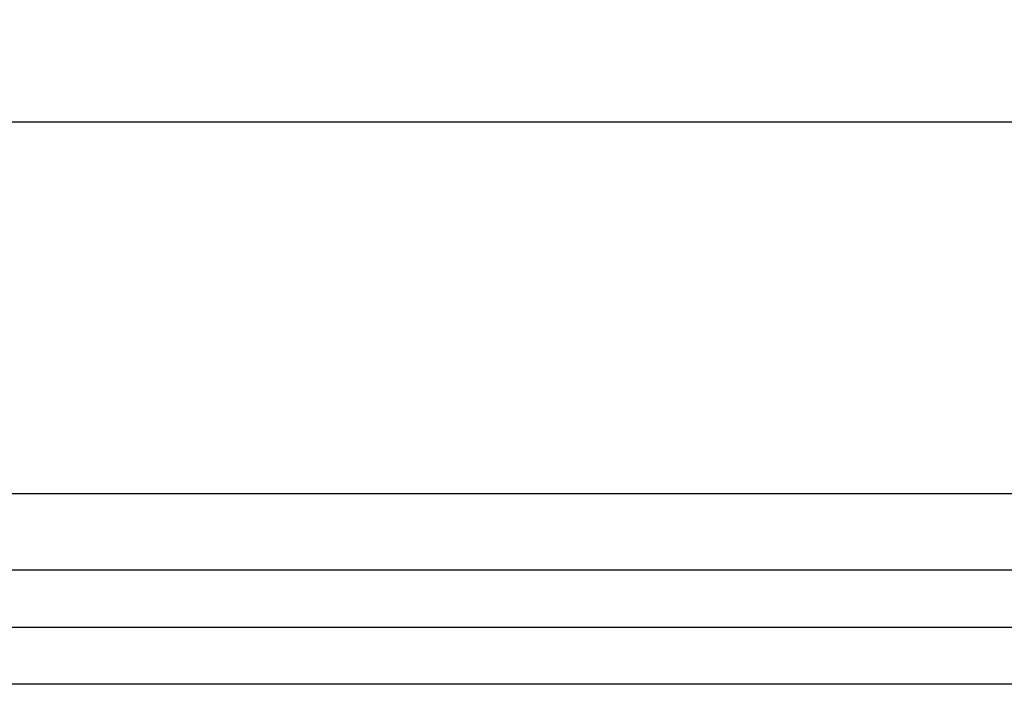
# Model space of a CAD drawing. Units: inches. Extents: x 0 to 22, y 0 to 17.
# Drawn here: x 5.8 to 6.9, y 4.8 to 5.5 of the extents above; entities that cross this region are included whole.
import ezdxf

# ---------------------------------------------------------------- set-up
doc = ezdxf.new("R2010")
doc.units = ezdxf.units.IN
doc.header["$LTSCALE"] = 1.21
doc.header["$MEASUREMENT"] = 0
doc.layers.get('0').update_dxf_attribs({"linetype": 'CONTINUOUS'})
doc.styles.get("Standard").update_dxf_attribs({"font": 'txt', "width": 0.8})
doc.dimstyles.new('DIMSTYLE_1', dxfattribs={"dimtxt": 0.15625, "dimasz": 0.1875, "dimexe": 0.125, "dimexo": 0.0625, "dimgap": 0.078125, "dimtad": 0, "dimtih": 1, "dimtoh": 1, "dimlfac": 2, "dimzin": 4, "dimdsep": 46, "dimtxsty": 'STANDARD', "dimblk": '_FILLED', "dimblk1": '_FILLED', "dimblk2": '_FILLED', "dimcen": 0.09, "dimadec": 0, "dimazin": 0, "dimtfac": 1, "dimtofl": 0, "dimtmove": 0, "dimatfit": 3, "dimldrblk": '_FILLED', "dimfxl": 1, "dimtolj": 1, "dimtzin": 4, "dimarcsym": 0})

# ---------------------------------------------------------------- blocks, each defined once
blk = doc.blocks.new('_FILLED')
at = {"color": 0, "linetype": 'BYBLOCK'}
blk.add_solid([(0, 0), (-1, 0.1667), (-1, -0.1667)], dxfattribs=at)
blk = doc.blocks.new('*D6')
at = {"color": 2, "linetype": 'CONTINUOUS'}
for p, q in [((3.3023, 4.97), (3.3023, 7.0836)), ((7.7583, 5.195), (7.7583, 7.0836)), ((3.3023, 6.9586), (5.2022, 6.9586)), ((7.7583, 6.9586), (5.8584, 6.9586))]:
    blk.add_line(p, q, dxfattribs=at)
at = {"color": 2, "linetype": 'CONTINUOUS', "xscale": 0.1875, "yscale": 0.1875, "zscale": 0.1875, "rotation": 180}
blk.add_blockref('_FILLED', (3.3023, 6.9586), dxfattribs=at)
at = {"color": 2, "linetype": 'CONTINUOUS', "xscale": 0.1875, "yscale": 0.1875, "zscale": 0.1875}
blk.add_blockref('_FILLED', (7.7583, 6.9586), dxfattribs=at)
at = {"color": 2, "linetype": 'CONTINUOUS', "insert": (5.5303, 7.0367), "char_height": 0.15625, "width": 0.5, "attachment_point": 2, "line_spacing_factor": 0.9}
blk.add_mtext('8.91', dxfattribs=at)

msp = doc.modelspace()

# ---------------------------------------------------------------- linework, layer by layer
at = {"color": 9, "linetype": 'CONTINUOUS'}
msp.add_line((7.50836, 5.43746), (3.62793, 5.43746), dxfattribs=at)
at = {"color": 7, "linetype": 'CONTINUOUS'}
for p, q in [((7.48109, 5.04746), (3.75293, 5.04746)), ((3.63431, 4.96746), (7.61711, 4.96746)), ((3.47728, 4.90746), (7.75829, 4.90746)), ((7.61697, 4.84746), (3.63431, 4.84746))]:
    msp.add_line(p, q, dxfattribs=at)

# ---------------------------------------------------------------- dimensions: what is measured, and where the dimension line sits
at = {"color": 2, "linetype": 'CONTINUOUS'}
dim = msp.add_linear_dim(base=(3.30228, 6.95856), p1=(7.75828, 5.13246), p2=(3.30228, 4.90746), angle=180, dimstyle='DIMSTYLE_1', dxfattribs=at)
dim.commit()
dim.dimension.update_dxf_attribs({"geometry": '*D6', "text_midpoint": (5.53028, 6.95856), "dimtype": 160})

doc.saveas('drawing.dxf')
